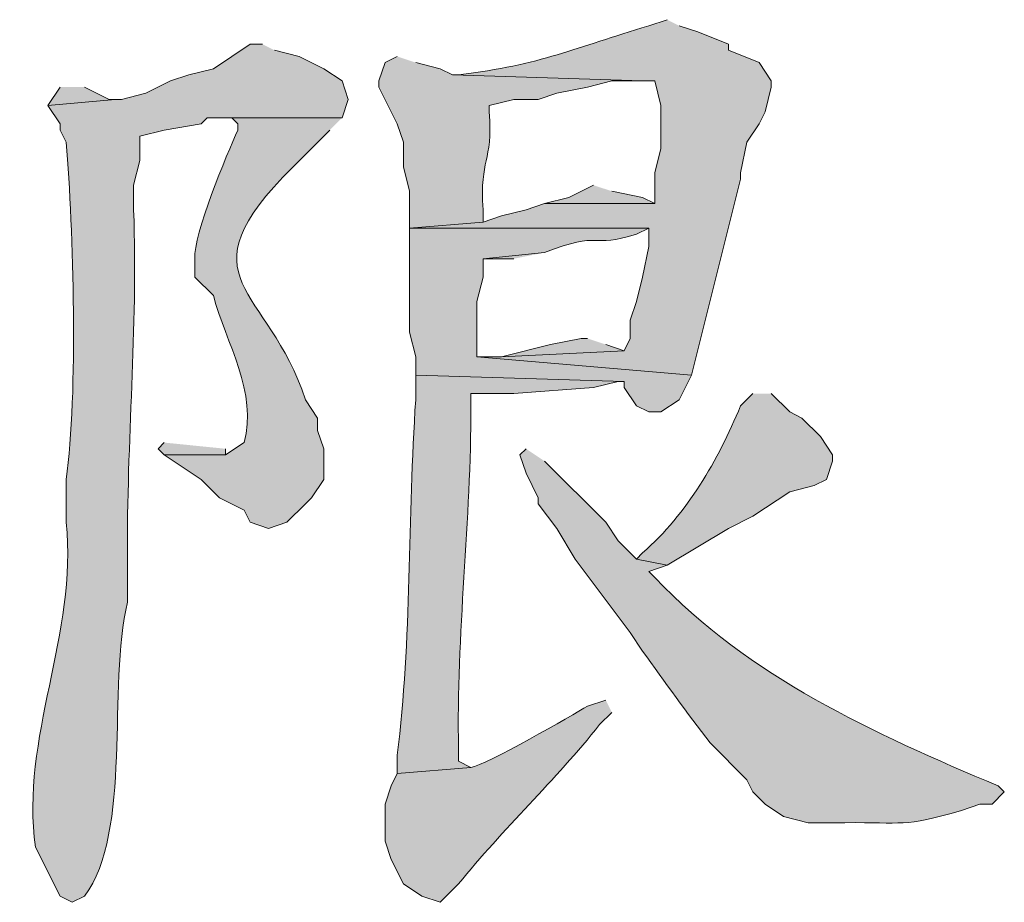
# Model space of a CAD drawing. Units: inches. Extents: x 5 to 205, y 3 to 294.
# Drawn here: x 58 to 62, y 13 to 16 of the extents above; entities that cross this region are included whole.
import ezdxf

# ---------------------------------------------------------------- set-up
doc = ezdxf.new("R2010")
doc.units = ezdxf.units.IN
doc.header["$MEASUREMENT"] = 0
doc.layers.add('圖層 1', color=7, linetype='Continuous')

msp = doc.modelspace()

# ---------------------------------------------------------------- hatches: boundary and pattern name
at = {"layer": '圖層 1'}
h = msp.add_hatch(color=7, dxfattribs=at)
edge = h.paths.add_edge_path()
edge.add_spline(control_points=[(60.6001, 15.7127), (60.6001, 15.7127), (60.5367, 15.6917), (60.5367, 15.6917), (60.2844, 15.6163), (60.1655, 15.5567), (59.8806, 15.5222), (59.8806, 15.5222), (59.8594, 15.5222), (59.8594, 15.5222), (59.8594, 15.5222), (60.5156, 15.5012), (60.5156, 15.5012), (60.5156, 15.5012), (60.5579, 15.5012), (60.5579, 15.5012), (60.5579, 15.5012), (60.5791, 15.4165), (60.5791, 15.4165), (60.5791, 15.4165), (60.5791, 15.2683), (60.5791, 15.2683), (60.5791, 15.2683), (60.5579, 15.1836), (60.5579, 15.1836), (60.5579, 15.1836), (60.5579, 15.0778), (60.5579, 15.0778), (60.5579, 15.0778), (60.1769, 15.0778), (60.1769, 15.0778), (60.1769, 15.0778), (60.1133, 15.0565), (60.1133, 15.0565), (60.1133, 15.0565), (60.0288, 15.0354), (60.0288, 15.0354), (60.0288, 15.0354), (59.9652, 15.0141), (59.9652, 15.0141), (59.9652, 15.0141), (59.7111, 14.9931), (59.7111, 14.9931), (59.7111, 14.9931), (60.5367, 14.9931), (60.5367, 14.9931), (60.5367, 14.9931), (60.5367, 14.9297), (60.5367, 14.9297), (60.5367, 14.9297), (60.5156, 14.8236), (60.5156, 14.8236), (60.5156, 14.8236), (60.4944, 14.7392), (60.4944, 14.7392), (60.4944, 14.7392), (60.4732, 14.6754), (60.4732, 14.6754), (60.4732, 14.6754), (60.4732, 14.612), (60.4732, 14.612), (60.4732, 14.612), (60.452, 14.5697), (60.452, 14.5697), (60.452, 14.5697), (60.0288, 14.5486), (60.0288, 14.5486), (60.0288, 14.5486), (59.944, 14.5486), (59.944, 14.5486), (59.944, 14.5486), (60.6849, 14.4849), (60.6849, 14.4849), (60.6849, 14.4849), (60.8542, 15.1626), (60.8542, 15.1626), (60.8542, 15.1626), (60.8542, 15.1836), (60.8542, 15.1836), (60.8542, 15.1836), (60.8754, 15.2893), (60.8754, 15.2893), (60.8754, 15.2893), (60.9178, 15.3527), (60.9178, 15.3527), (60.9178, 15.3527), (60.939, 15.3951), (60.939, 15.3951), (60.939, 15.3951), (60.96, 15.4799), (60.96, 15.4799), (60.96, 15.4799), (60.96, 15.5012), (60.96, 15.5012), (60.96, 15.5012), (60.9178, 15.5646), (60.9178, 15.5646), (60.9178, 15.5646), (60.8118, 15.607), (60.8118, 15.607), (60.8118, 15.607), (60.8118, 15.628), (60.8118, 15.628), (60.8118, 15.628), (60.7061, 15.6704), (60.7061, 15.6704), (60.7061, 15.6704), (60.6425, 15.6917), (60.6425, 15.6917)], knot_values=[0, 0, 0, 0, 0.352778, 0.352778, 0.352778, 0.705556, 0.705556, 0.705556, 1.058334, 1.058334, 1.058334, 1.411112, 1.411112, 1.411112, 1.76389, 1.76389, 1.76389, 2.116668, 2.116668, 2.116668, 2.469446, 2.469446, 2.469446, 2.822224, 2.822224, 2.822224, 3.175002, 3.175002, 3.175002, 3.52778, 3.52778, 3.52778, 3.880558, 3.880558, 3.880558, 4.233336, 4.233336, 4.233336, 4.586114, 4.586114, 4.586114, 4.938892, 4.938892, 4.938892, 5.29167, 5.29167, 5.29167, 5.644448, 5.644448, 5.644448, 5.997226, 5.997226, 5.997226, 6.350004, 6.350004, 6.350004, 6.702782, 6.702782, 6.702782, 7.05556, 7.05556, 7.05556, 7.408338, 7.408338, 7.408338, 7.761116, 7.761116, 7.761116, 8.113894, 8.113894, 8.113894, 8.466672, 8.466672, 8.466672, 8.81945, 8.81945, 8.81945, 9.172228, 9.172228, 9.172228, 9.525006, 9.525006, 9.525006, 9.877784, 9.877784, 9.877784, 10.230562, 10.230562, 10.230562, 10.58334, 10.58334, 10.58334, 10.936118, 10.936118, 10.936118, 11.288896, 11.288896, 11.288896, 11.641674, 11.641674, 11.641674, 11.994452, 11.994452, 11.994452, 12.34723, 12.34723, 12.34723, 12.700008, 12.700008, 12.700008, 12.700008], degree=3, periodic=0)
edge.add_line((60.6425, 15.6917), (60.6001, 15.7127))
h = msp.add_hatch(color=7, dxfattribs=at)
edge = h.paths.add_edge_path()
edge.add_spline(control_points=[(59.2031, 15.628), (59.2031, 15.628), (59.1609, 15.628), (59.1609, 15.628), (59.1609, 15.628), (59.0338, 15.5432), (59.0338, 15.5432), (59.0338, 15.5432), (58.9492, 15.5222), (58.9492, 15.5222), (58.9492, 15.5222), (58.8857, 15.5012), (58.8857, 15.5012), (58.8857, 15.5012), (58.8011, 15.4588), (58.8011, 15.4588), (58.8011, 15.4588), (58.7164, 15.4375), (58.7164, 15.4375), (58.7164, 15.4375), (58.6952, 15.4375), (58.6952, 15.4375), (58.6952, 15.4375), (58.4624, 15.4165), (58.4624, 15.4165), (58.4624, 15.4165), (58.5047, 15.3527), (58.5047, 15.3527), (58.5047, 15.3527), (58.5047, 15.3317), (58.5047, 15.3317), (58.5047, 15.3317), (58.5258, 15.2893), (58.5258, 15.2893), (58.5513, 14.9896), (58.5672, 14.4195), (58.5258, 14.1252), (58.5258, 14.1252), (58.5258, 13.9771), (58.5258, 13.9771), (58.5668, 13.5944), (58.3653, 13.2285), (58.4201, 12.8554), (58.4201, 12.8554), (58.5047, 12.6859), (58.5047, 12.6859), (58.5047, 12.6859), (58.547, 12.6649), (58.547, 12.6649), (58.547, 12.6649), (58.5894, 12.6859), (58.5894, 12.6859), (58.7548, 12.9088), (58.6673, 13.4083), (58.7375, 13.7018), (58.7375, 13.7018), (58.7375, 13.85), (58.7375, 13.85), (58.7341, 14.2617), (58.7735, 14.6344), (58.7587, 15.0565), (58.7587, 15.0565), (58.7587, 15.1412), (58.7587, 15.1412), (58.7587, 15.1412), (58.7799, 15.226), (58.7799, 15.226), (58.7799, 15.226), (58.7799, 15.3107), (58.7799, 15.3107), (58.7799, 15.3107), (58.8645, 15.3317), (58.8645, 15.3317), (58.8645, 15.3317), (58.9916, 15.3527), (58.9916, 15.3527), (58.9916, 15.3527), (59.0126, 15.3741), (59.0126, 15.3741), (59.0126, 15.3741), (59.4784, 15.3741), (59.4784, 15.3741), (59.4784, 15.3741), (59.4996, 15.4375), (59.4996, 15.4375), (59.4996, 15.4375), (59.4784, 15.5012), (59.4784, 15.5012), (59.4784, 15.5012), (59.4148, 15.5432), (59.4148, 15.5432), (59.4148, 15.5432), (59.3303, 15.5856), (59.3303, 15.5856), (59.3303, 15.5856), (59.2455, 15.607), (59.2455, 15.607)], knot_values=[0, 0, 0, 0, 0.352778, 0.352778, 0.352778, 0.705556, 0.705556, 0.705556, 1.058334, 1.058334, 1.058334, 1.411112, 1.411112, 1.411112, 1.76389, 1.76389, 1.76389, 2.116668, 2.116668, 2.116668, 2.469446, 2.469446, 2.469446, 2.822224, 2.822224, 2.822224, 3.175002, 3.175002, 3.175002, 3.52778, 3.52778, 3.52778, 3.880558, 3.880558, 3.880558, 4.233336, 4.233336, 4.233336, 4.586114, 4.586114, 4.586114, 4.938892, 4.938892, 4.938892, 5.29167, 5.29167, 5.29167, 5.644448, 5.644448, 5.644448, 5.997226, 5.997226, 5.997226, 6.350004, 6.350004, 6.350004, 6.702782, 6.702782, 6.702782, 7.05556, 7.05556, 7.05556, 7.408338, 7.408338, 7.408338, 7.761116, 7.761116, 7.761116, 8.113894, 8.113894, 8.113894, 8.466672, 8.466672, 8.466672, 8.81945, 8.81945, 8.81945, 9.172228, 9.172228, 9.172228, 9.525006, 9.525006, 9.525006, 9.877784, 9.877784, 9.877784, 10.230562, 10.230562, 10.230562, 10.58334, 10.58334, 10.58334, 10.936118, 10.936118, 10.936118, 11.288896, 11.288896, 11.288896, 11.288896], degree=3, periodic=0)
edge.add_line((59.2455, 15.607), (59.2031, 15.628))
h = msp.add_hatch(color=7, dxfattribs=at)
edge = h.paths.add_edge_path()
edge.add_spline(control_points=[(59.6689, 15.5856), (59.6689, 15.5856), (59.6265, 15.5646), (59.6265, 15.5646), (59.6265, 15.5646), (59.6054, 15.5012), (59.6054, 15.5012), (59.6054, 15.5012), (59.6054, 15.4799), (59.6054, 15.4799), (59.6054, 15.4799), (59.6477, 15.3951), (59.6477, 15.3951), (59.6477, 15.3951), (59.6689, 15.3527), (59.6689, 15.3527), (59.6689, 15.3527), (59.6901, 15.2893), (59.6901, 15.2893), (59.6901, 15.2893), (59.6901, 15.2046), (59.6901, 15.2046), (59.6901, 15.2046), (59.7111, 15.1202), (59.7111, 15.1202), (59.7111, 15.1202), (59.7111, 14.9931), (59.7111, 14.9931), (59.7111, 14.9931), (59.9652, 15.0141), (59.9652, 15.0141), (59.9652, 15.0141), (59.9652, 15.0565), (59.9652, 15.0565), (59.9525, 15.239), (59.9991, 15.2129), (59.9864, 15.3951), (59.9864, 15.3951), (59.9864, 15.4165), (59.9864, 15.4165), (59.9864, 15.4165), (60.071, 15.4375), (60.071, 15.4375), (60.071, 15.4375), (60.1557, 15.4375), (60.1557, 15.4375), (60.1557, 15.4375), (60.2193, 15.4588), (60.2193, 15.4588), (60.2193, 15.4588), (60.325, 15.4799), (60.325, 15.4799), (60.325, 15.4799), (60.4098, 15.5012), (60.4098, 15.5012), (60.4098, 15.5012), (60.5156, 15.5012), (60.5156, 15.5012), (60.5156, 15.5012), (59.8594, 15.5222), (59.8594, 15.5222), (59.8594, 15.5222), (59.8171, 15.5432), (59.8171, 15.5432), (59.8171, 15.5432), (59.7323, 15.5646), (59.7323, 15.5646)], knot_values=[0, 0, 0, 0, 0.352778, 0.352778, 0.352778, 0.705556, 0.705556, 0.705556, 1.058334, 1.058334, 1.058334, 1.411112, 1.411112, 1.411112, 1.76389, 1.76389, 1.76389, 2.116668, 2.116668, 2.116668, 2.469446, 2.469446, 2.469446, 2.822224, 2.822224, 2.822224, 3.175002, 3.175002, 3.175002, 3.52778, 3.52778, 3.52778, 3.880558, 3.880558, 3.880558, 4.233336, 4.233336, 4.233336, 4.586114, 4.586114, 4.586114, 4.938892, 4.938892, 4.938892, 5.29167, 5.29167, 5.29167, 5.644448, 5.644448, 5.644448, 5.997226, 5.997226, 5.997226, 6.350004, 6.350004, 6.350004, 6.702782, 6.702782, 6.702782, 7.05556, 7.05556, 7.05556, 7.408338, 7.408338, 7.408338, 7.761116, 7.761116, 7.761116, 7.761116], degree=3, periodic=0)
edge.add_line((59.7323, 15.5646), (59.6689, 15.5856))
for points in [[(58.5047, 15.4799), (58.4624, 15.4165), (58.6952, 15.4375), (58.674, 15.4375), (58.5894, 15.4799)], [(60.3462, 15.1412), (60.2615, 15.0988), (60.1769, 15.0778), (60.5579, 15.0778), (60.5156, 15.0988), (60.4098, 15.1202)], [(60.1769, 14.9083), (59.9652, 14.8873), (60.071, 14.8873)], [(60.325, 14.612), (60.3039, 14.612), (60.1981, 14.591), (60.0288, 14.5486), (60.452, 14.5697), (60.3886, 14.591)], [(58.8645, 14.2524), (58.8433, 14.231), (58.8645, 14.21), (59.0762, 14.21), (59.0762, 14.231)]]:
    msp.add_hatch(color=7, dxfattribs=at).paths.add_polyline_path(points)
h = msp.add_hatch(color=7, dxfattribs=at)
edge = h.paths.add_edge_path()
edge.add_spline(control_points=[(59.4784, 15.3741), (59.4784, 15.3741), (59.0974, 15.3741), (59.0974, 15.3741), (59.0974, 15.3741), (59.1186, 15.3527), (59.1186, 15.3527), (59.1186, 15.3527), (59.1186, 15.3317), (59.1186, 15.3317), (59.0808, 15.249), (58.9634, 14.9689), (58.9704, 14.8873), (58.9704, 14.8873), (58.9704, 14.8236), (58.9704, 14.8236), (58.9704, 14.8236), (59.0338, 14.7602), (59.0338, 14.7602), (59.0779, 14.5969), (59.1883, 14.4219), (59.1398, 14.2524), (59.1398, 14.2524), (59.0762, 14.21), (59.0762, 14.21), (59.0762, 14.21), (58.8645, 14.21), (58.8645, 14.21), (58.8645, 14.21), (58.9916, 14.1252), (58.9916, 14.1252), (58.9916, 14.1252), (59.055, 14.0619), (59.055, 14.0619), (59.055, 14.0619), (59.1398, 14.0195), (59.1398, 14.0195), (59.1398, 14.0195), (59.1609, 13.9771), (59.1609, 13.9771), (59.1609, 13.9771), (59.2243, 13.9557), (59.2243, 13.9557), (59.2243, 13.9557), (59.2879, 13.9771), (59.2879, 13.9771), (59.2879, 13.9771), (59.3515, 14.0405), (59.3515, 14.0405), (59.3515, 14.0405), (59.3725, 14.0619), (59.3725, 14.0619), (59.3725, 14.0619), (59.4148, 14.1252), (59.4148, 14.1252), (59.4148, 14.1252), (59.4148, 14.231), (59.4148, 14.231), (59.4148, 14.231), (59.3937, 14.2944), (59.3937, 14.2944), (59.3937, 14.2944), (59.3937, 14.3368), (59.3937, 14.3368), (59.3937, 14.3368), (59.3515, 14.4005), (59.3515, 14.4005), (59.2226, 14.7967), (58.9129, 14.8105), (59.3091, 15.2046), (59.3091, 15.2046), (59.436, 15.3317), (59.436, 15.3317)], knot_values=[0, 0, 0, 0, 0.352778, 0.352778, 0.352778, 0.705556, 0.705556, 0.705556, 1.058334, 1.058334, 1.058334, 1.411112, 1.411112, 1.411112, 1.76389, 1.76389, 1.76389, 2.116668, 2.116668, 2.116668, 2.469446, 2.469446, 2.469446, 2.822224, 2.822224, 2.822224, 3.175002, 3.175002, 3.175002, 3.52778, 3.52778, 3.52778, 3.880558, 3.880558, 3.880558, 4.233336, 4.233336, 4.233336, 4.586114, 4.586114, 4.586114, 4.938892, 4.938892, 4.938892, 5.29167, 5.29167, 5.29167, 5.644448, 5.644448, 5.644448, 5.997226, 5.997226, 5.997226, 6.350004, 6.350004, 6.350004, 6.702782, 6.702782, 6.702782, 7.05556, 7.05556, 7.05556, 7.408338, 7.408338, 7.408338, 7.761116, 7.761116, 7.761116, 8.113894, 8.113894, 8.113894, 8.466672, 8.466672, 8.466672, 8.466672], degree=3, periodic=0)
edge.add_line((59.436, 15.3317), (59.4784, 15.3741))
h = msp.add_hatch(color=7, dxfattribs=at)
edge = h.paths.add_edge_path()
edge.add_spline(control_points=[(59.7111, 14.9931), (59.7111, 14.9931), (59.7111, 14.6334), (59.7111, 14.6334), (59.7111, 14.6334), (59.7323, 14.5486), (59.7323, 14.5486), (59.7323, 14.5486), (59.7323, 14.4849), (59.7323, 14.4849), (59.7323, 14.4849), (60.452, 14.4639), (60.452, 14.4639), (60.452, 14.4639), (60.452, 14.4429), (60.452, 14.4429), (60.452, 14.4429), (60.4944, 14.3791), (60.4944, 14.3791), (60.4944, 14.3791), (60.5367, 14.3581), (60.5367, 14.3581), (60.5367, 14.3581), (60.5791, 14.3581), (60.5791, 14.3581), (60.5791, 14.3581), (60.6425, 14.4005), (60.6425, 14.4005), (60.6425, 14.4005), (60.6849, 14.4849), (60.6849, 14.4849), (60.6849, 14.4849), (59.944, 14.5486), (59.944, 14.5486), (59.944, 14.5486), (59.944, 14.7392), (59.944, 14.7392), (59.944, 14.7392), (59.9652, 14.8236), (59.9652, 14.8236), (59.9652, 14.8236), (59.9652, 14.8873), (59.9652, 14.8873), (59.9652, 14.8873), (60.1769, 14.9083), (60.1769, 14.9083), (60.3776, 14.9876), (60.3345, 14.9204), (60.4944, 14.9721), (60.4944, 14.9721), (60.5367, 14.9931), (60.5367, 14.9931)], knot_values=[0, 0, 0, 0, 0.352778, 0.352778, 0.352778, 0.705556, 0.705556, 0.705556, 1.058334, 1.058334, 1.058334, 1.411112, 1.411112, 1.411112, 1.76389, 1.76389, 1.76389, 2.116668, 2.116668, 2.116668, 2.469446, 2.469446, 2.469446, 2.822224, 2.822224, 2.822224, 3.175002, 3.175002, 3.175002, 3.52778, 3.52778, 3.52778, 3.880558, 3.880558, 3.880558, 4.233336, 4.233336, 4.233336, 4.586114, 4.586114, 4.586114, 4.938892, 4.938892, 4.938892, 5.29167, 5.29167, 5.29167, 5.644448, 5.644448, 5.644448, 5.997226, 5.997226, 5.997226, 5.997226], degree=3, periodic=0)
edge.add_line((60.5367, 14.9931), (59.7111, 14.9931))
h = msp.add_hatch(color=7, dxfattribs=at)
edge = h.paths.add_edge_path()
edge.add_spline(control_points=[(59.7323, 14.4849), (59.7323, 14.4849), (59.7323, 14.4005), (59.7323, 14.4005), (59.7056, 13.9974), (59.7182, 13.5654), (59.6689, 13.1727), (59.6689, 13.1727), (59.6689, 13.1093), (59.6689, 13.1093), (59.6689, 13.1093), (59.9228, 13.1303), (59.9228, 13.1303), (59.9228, 13.1303), (59.8806, 13.1517), (59.8806, 13.1517), (59.8806, 13.1517), (59.8806, 13.194), (59.8806, 13.194), (59.871, 13.584), (59.9251, 13.9909), (59.9228, 14.3791), (59.9228, 14.3791), (59.9228, 14.4215), (59.9228, 14.4215), (59.9228, 14.4215), (60.071, 14.4215), (60.071, 14.4215), (60.071, 14.4215), (60.3462, 14.4429), (60.3462, 14.4429), (60.3462, 14.4429), (60.4308, 14.4639), (60.4308, 14.4639), (60.4308, 14.4639), (60.452, 14.4639), (60.452, 14.4639)], knot_values=[0, 0, 0, 0, 0.352778, 0.352778, 0.352778, 0.705556, 0.705556, 0.705556, 1.058334, 1.058334, 1.058334, 1.411112, 1.411112, 1.411112, 1.76389, 1.76389, 1.76389, 2.116668, 2.116668, 2.116668, 2.469446, 2.469446, 2.469446, 2.822224, 2.822224, 2.822224, 3.175002, 3.175002, 3.175002, 3.52778, 3.52778, 3.52778, 3.880558, 3.880558, 3.880558, 4.233336, 4.233336, 4.233336, 4.233336], degree=3, periodic=0)
edge.add_line((60.452, 14.4639), (59.7323, 14.4849))
h = msp.add_hatch(color=7, dxfattribs=at)
edge = h.paths.add_edge_path()
edge.add_spline(control_points=[(60.8966, 14.4215), (60.8966, 14.4215), (60.8542, 14.3791), (60.8542, 14.3791), (60.7741, 14.1893), (60.6718, 14.0095), (60.5156, 13.8713), (60.5156, 13.8713), (60.4944, 13.85), (60.4944, 13.85), (60.4944, 13.85), (60.6001, 13.829), (60.6001, 13.829), (60.6001, 13.829), (60.8118, 13.9557), (60.8118, 13.9557), (60.8118, 13.9557), (60.8966, 13.9981), (60.8966, 13.9981), (60.8966, 13.9981), (61.0235, 14.0829), (61.0235, 14.0829), (61.0235, 14.0829), (61.1083, 14.1042), (61.1083, 14.1042), (61.1083, 14.1042), (61.1505, 14.1252), (61.1505, 14.1252), (61.1505, 14.1252), (61.1717, 14.1886), (61.1717, 14.1886), (61.1717, 14.1886), (61.1717, 14.21), (61.1717, 14.21), (61.1717, 14.21), (61.1293, 14.2734), (61.1293, 14.2734), (61.1293, 14.2734), (61.0659, 14.3368), (61.0659, 14.3368), (61.0659, 14.3368), (61.0235, 14.3581), (61.0235, 14.3581), (61.0235, 14.3581), (60.96, 14.4215), (60.96, 14.4215)], knot_values=[0, 0, 0, 0, 0.352778, 0.352778, 0.352778, 0.705556, 0.705556, 0.705556, 1.058334, 1.058334, 1.058334, 1.411112, 1.411112, 1.411112, 1.76389, 1.76389, 1.76389, 2.116668, 2.116668, 2.116668, 2.469446, 2.469446, 2.469446, 2.822224, 2.822224, 2.822224, 3.175002, 3.175002, 3.175002, 3.52778, 3.52778, 3.52778, 3.880558, 3.880558, 3.880558, 4.233336, 4.233336, 4.233336, 4.586114, 4.586114, 4.586114, 4.938892, 4.938892, 4.938892, 5.29167, 5.29167, 5.29167, 5.29167], degree=3, periodic=0)
edge.add_line((60.96, 14.4215), (60.8966, 14.4215))
h = msp.add_hatch(color=7, dxfattribs=at)
edge = h.paths.add_edge_path()
edge.add_spline(control_points=[(60.1133, 14.231), (60.1133, 14.231), (60.0922, 14.21), (60.0922, 14.21), (60.0922, 14.21), (60.1133, 14.1463), (60.1133, 14.1463), (60.1133, 14.1463), (60.1557, 14.0619), (60.1557, 14.0619), (60.1557, 14.0619), (60.1557, 14.0405), (60.1557, 14.0405), (60.1557, 14.0405), (60.2193, 13.9557), (60.2193, 13.9557), (60.2193, 13.9557), (60.2827, 13.85), (60.2827, 13.85), (60.2827, 13.85), (60.4732, 13.5961), (60.4732, 13.5961), (60.4732, 13.5961), (60.5156, 13.5327), (60.5156, 13.5327), (60.5931, 13.4255), (60.6683, 13.3191), (60.7484, 13.2151), (60.7484, 13.2151), (60.8754, 13.0879), (60.8754, 13.0879), (60.8754, 13.0879), (60.8966, 13.0459), (60.8966, 13.0459), (60.8966, 13.0459), (60.9178, 13.0245), (60.9178, 13.0245), (60.9178, 13.0245), (60.939, 13.0035), (60.939, 13.0035), (60.939, 13.0035), (61.0023, 12.9611), (61.0023, 12.9611), (61.0023, 12.9611), (61.0871, 12.9398), (61.0871, 12.9398), (61.0871, 12.9398), (61.214, 12.9398), (61.214, 12.9398), (61.417, 12.9422), (61.414, 12.9226), (61.6163, 12.9822), (61.6163, 12.9822), (61.6797, 13.0035), (61.6797, 13.0035), (61.6797, 13.0035), (61.722, 13.0035), (61.722, 13.0035), (61.722, 13.0035), (61.7644, 13.0459), (61.7644, 13.0459), (61.7644, 13.0459), (61.7432, 13.0669), (61.7432, 13.0669), (61.3146, 13.2467), (60.8831, 13.4428), (60.5579, 13.7866), (60.5579, 13.7866), (60.5367, 13.8076), (60.5367, 13.8076), (60.5367, 13.8076), (60.6001, 13.829), (60.6001, 13.829), (60.6001, 13.829), (60.4944, 13.85), (60.4944, 13.85), (60.4944, 13.85), (60.4308, 13.9137), (60.4308, 13.9137), (60.4308, 13.9137), (60.3886, 13.9771), (60.3886, 13.9771), (60.3886, 13.9771), (60.1769, 14.1886), (60.1769, 14.1886)], knot_values=[0, 0, 0, 0, 0.352778, 0.352778, 0.352778, 0.705556, 0.705556, 0.705556, 1.058334, 1.058334, 1.058334, 1.411112, 1.411112, 1.411112, 1.76389, 1.76389, 1.76389, 2.116668, 2.116668, 2.116668, 2.469446, 2.469446, 2.469446, 2.822224, 2.822224, 2.822224, 3.175002, 3.175002, 3.175002, 3.52778, 3.52778, 3.52778, 3.880558, 3.880558, 3.880558, 4.233336, 4.233336, 4.233336, 4.586114, 4.586114, 4.586114, 4.938892, 4.938892, 4.938892, 5.29167, 5.29167, 5.29167, 5.644448, 5.644448, 5.644448, 5.997226, 5.997226, 5.997226, 6.350004, 6.350004, 6.350004, 6.702782, 6.702782, 6.702782, 7.05556, 7.05556, 7.05556, 7.408338, 7.408338, 7.408338, 7.761116, 7.761116, 7.761116, 8.113894, 8.113894, 8.113894, 8.466672, 8.466672, 8.466672, 8.81945, 8.81945, 8.81945, 9.172228, 9.172228, 9.172228, 9.525006, 9.525006, 9.525006, 9.877784, 9.877784, 9.877784, 9.877784], degree=3, periodic=0)
edge.add_line((60.1769, 14.1886), (60.1133, 14.231))
h = msp.add_hatch(color=7, dxfattribs=at)
edge = h.paths.add_edge_path()
edge.add_spline(control_points=[(60.3886, 13.3632), (60.3886, 13.3632), (60.325, 13.3422), (60.325, 13.3422), (60.2766, 13.3129), (59.974, 13.1379), (59.9228, 13.1303), (59.9228, 13.1303), (59.6689, 13.1093), (59.6689, 13.1093), (59.6689, 13.1093), (59.6477, 13.0669), (59.6477, 13.0669), (59.6477, 13.0669), (59.6265, 13.0035), (59.6265, 13.0035), (59.6265, 13.0035), (59.6265, 12.8764), (59.6265, 12.8764), (59.6265, 12.8764), (59.6477, 12.813), (59.6477, 12.813), (59.6477, 12.813), (59.6901, 12.7283), (59.6901, 12.7283), (59.6901, 12.7283), (59.7535, 12.6859), (59.7535, 12.6859), (59.7535, 12.6859), (59.8171, 12.6649), (59.8171, 12.6649), (59.8171, 12.6649), (59.8806, 12.7283), (59.8806, 12.7283), (60.0326, 12.9174), (60.215, 13.0869), (60.3674, 13.2784), (60.3674, 13.2784), (60.4098, 13.3208), (60.4098, 13.3208)], knot_values=[0, 0, 0, 0, 0.352778, 0.352778, 0.352778, 0.705556, 0.705556, 0.705556, 1.058334, 1.058334, 1.058334, 1.411112, 1.411112, 1.411112, 1.76389, 1.76389, 1.76389, 2.116668, 2.116668, 2.116668, 2.469446, 2.469446, 2.469446, 2.822224, 2.822224, 2.822224, 3.175002, 3.175002, 3.175002, 3.52778, 3.52778, 3.52778, 3.880558, 3.880558, 3.880558, 4.233336, 4.233336, 4.233336, 4.586114, 4.586114, 4.586114, 4.586114], degree=3, periodic=0)
edge.add_line((60.4098, 13.3208), (60.3886, 13.3632))

# ---------------------------------------------------------------- linework, layer by layer
at = {"layer": '圖層 1', "lineweight": 0}
for points in [[(58.5047, 15.4799), (58.4624, 15.4165), (58.6952, 15.4375), (58.674, 15.4375), (58.5894, 15.4799)], [(60.3462, 15.1412), (60.2615, 15.0988), (60.1769, 15.0778), (60.5579, 15.0778), (60.5156, 15.0988), (60.4098, 15.1202)], [(60.1769, 14.9083), (59.9652, 14.8873), (60.071, 14.8873)], [(60.325, 14.612), (60.3039, 14.612), (60.1981, 14.591), (60.0288, 14.5486), (60.452, 14.5697), (60.3886, 14.591)], [(60.071, 14.4215), (59.9228, 14.4215), (59.9864, 14.4215)], [(58.8645, 14.2524), (58.8433, 14.231), (58.8645, 14.21), (59.0762, 14.21), (59.0762, 14.231)], [(59.2243, 13.9557), (59.2243, 13.9557)]]:
    msp.add_lwpolyline(points, dxfattribs=at)
for points, knots in [([(60.6001, 15.7127), (60.6001, 15.7127), (60.5367, 15.6917), (60.5367, 15.6917), (60.2844, 15.6163), (60.1655, 15.5567), (59.8806, 15.5222), (59.8806, 15.5222), (59.8594, 15.5222), (59.8594, 15.5222), (59.8594, 15.5222), (60.5156, 15.5012), (60.5156, 15.5012), (60.5156, 15.5012), (60.5579, 15.5012), (60.5579, 15.5012), (60.5579, 15.5012), (60.5791, 15.4165), (60.5791, 15.4165), (60.5791, 15.4165), (60.5791, 15.2683), (60.5791, 15.2683), (60.5791, 15.2683), (60.5579, 15.1836), (60.5579, 15.1836), (60.5579, 15.1836), (60.5579, 15.0778), (60.5579, 15.0778), (60.5579, 15.0778), (60.1769, 15.0778), (60.1769, 15.0778), (60.1769, 15.0778), (60.1133, 15.0565), (60.1133, 15.0565), (60.1133, 15.0565), (60.0288, 15.0354), (60.0288, 15.0354), (60.0288, 15.0354), (59.9652, 15.0141), (59.9652, 15.0141), (59.9652, 15.0141), (59.7111, 14.9931), (59.7111, 14.9931), (59.7111, 14.9931), (60.5367, 14.9931), (60.5367, 14.9931), (60.5367, 14.9931), (60.5367, 14.9297), (60.5367, 14.9297), (60.5367, 14.9297), (60.5156, 14.8236), (60.5156, 14.8236), (60.5156, 14.8236), (60.4944, 14.7392), (60.4944, 14.7392), (60.4944, 14.7392), (60.4732, 14.6754), (60.4732, 14.6754), (60.4732, 14.6754), (60.4732, 14.612), (60.4732, 14.612), (60.4732, 14.612), (60.452, 14.5697), (60.452, 14.5697), (60.452, 14.5697), (60.0288, 14.5486), (60.0288, 14.5486), (60.0288, 14.5486), (59.944, 14.5486), (59.944, 14.5486), (59.944, 14.5486), (60.6849, 14.4849), (60.6849, 14.4849), (60.6849, 14.4849), (60.8542, 15.1626), (60.8542, 15.1626), (60.8542, 15.1626), (60.8542, 15.1836), (60.8542, 15.1836), (60.8542, 15.1836), (60.8754, 15.2893), (60.8754, 15.2893), (60.8754, 15.2893), (60.9178, 15.3527), (60.9178, 15.3527), (60.9178, 15.3527), (60.939, 15.3951), (60.939, 15.3951), (60.939, 15.3951), (60.96, 15.4799), (60.96, 15.4799), (60.96, 15.4799), (60.96, 15.5012), (60.96, 15.5012), (60.96, 15.5012), (60.9178, 15.5646), (60.9178, 15.5646), (60.9178, 15.5646), (60.8118, 15.607), (60.8118, 15.607), (60.8118, 15.607), (60.8118, 15.628), (60.8118, 15.628), (60.8118, 15.628), (60.7061, 15.6704), (60.7061, 15.6704), (60.7061, 15.6704), (60.6425, 15.6917), (60.6425, 15.6917)], [0, 0, 0, 0, 1, 1, 1, 2, 2, 2, 3, 3, 3, 4, 4, 4, 5, 5, 5, 6, 6, 6, 7, 7, 7, 8, 8, 8, 9, 9, 9, 10, 10, 10, 11, 11, 11, 12, 12, 12, 13, 13, 13, 14, 14, 14, 15, 15, 15, 16, 16, 16, 17, 17, 17, 18, 18, 18, 19, 19, 19, 20, 20, 20, 21, 21, 21, 22, 22, 22, 23, 23, 23, 24, 24, 24, 25, 25, 25, 26, 26, 26, 27, 27, 27, 28, 28, 28, 29, 29, 29, 30, 30, 30, 31, 31, 31, 32, 32, 32, 33, 33, 33, 34, 34, 34, 35, 35, 35, 36, 36, 36, 36]), ([(59.2031, 15.628), (59.2031, 15.628), (59.1609, 15.628), (59.1609, 15.628), (59.1609, 15.628), (59.0338, 15.5432), (59.0338, 15.5432), (59.0338, 15.5432), (58.9492, 15.5222), (58.9492, 15.5222), (58.9492, 15.5222), (58.8857, 15.5012), (58.8857, 15.5012), (58.8857, 15.5012), (58.8011, 15.4588), (58.8011, 15.4588), (58.8011, 15.4588), (58.7164, 15.4375), (58.7164, 15.4375), (58.7164, 15.4375), (58.6952, 15.4375), (58.6952, 15.4375), (58.6952, 15.4375), (58.4624, 15.4165), (58.4624, 15.4165), (58.4624, 15.4165), (58.5047, 15.3527), (58.5047, 15.3527), (58.5047, 15.3527), (58.5047, 15.3317), (58.5047, 15.3317), (58.5047, 15.3317), (58.5258, 15.2893), (58.5258, 15.2893), (58.5513, 14.9896), (58.5672, 14.4195), (58.5258, 14.1252), (58.5258, 14.1252), (58.5258, 13.9771), (58.5258, 13.9771), (58.5668, 13.5944), (58.3653, 13.2285), (58.4201, 12.8554), (58.4201, 12.8554), (58.5047, 12.6859), (58.5047, 12.6859), (58.5047, 12.6859), (58.547, 12.6649), (58.547, 12.6649), (58.547, 12.6649), (58.5894, 12.6859), (58.5894, 12.6859), (58.7548, 12.9088), (58.6673, 13.4083), (58.7375, 13.7018), (58.7375, 13.7018), (58.7375, 13.85), (58.7375, 13.85), (58.7341, 14.2617), (58.7735, 14.6344), (58.7587, 15.0565), (58.7587, 15.0565), (58.7587, 15.1412), (58.7587, 15.1412), (58.7587, 15.1412), (58.7799, 15.226), (58.7799, 15.226), (58.7799, 15.226), (58.7799, 15.3107), (58.7799, 15.3107), (58.7799, 15.3107), (58.8645, 15.3317), (58.8645, 15.3317), (58.8645, 15.3317), (58.9916, 15.3527), (58.9916, 15.3527), (58.9916, 15.3527), (59.0126, 15.3741), (59.0126, 15.3741), (59.0126, 15.3741), (59.4784, 15.3741), (59.4784, 15.3741), (59.4784, 15.3741), (59.4996, 15.4375), (59.4996, 15.4375), (59.4996, 15.4375), (59.4784, 15.5012), (59.4784, 15.5012), (59.4784, 15.5012), (59.4148, 15.5432), (59.4148, 15.5432), (59.4148, 15.5432), (59.3303, 15.5856), (59.3303, 15.5856), (59.3303, 15.5856), (59.2455, 15.607), (59.2455, 15.607)], [0, 0, 0, 0, 1, 1, 1, 2, 2, 2, 3, 3, 3, 4, 4, 4, 5, 5, 5, 6, 6, 6, 7, 7, 7, 8, 8, 8, 9, 9, 9, 10, 10, 10, 11, 11, 11, 12, 12, 12, 13, 13, 13, 14, 14, 14, 15, 15, 15, 16, 16, 16, 17, 17, 17, 18, 18, 18, 19, 19, 19, 20, 20, 20, 21, 21, 21, 22, 22, 22, 23, 23, 23, 24, 24, 24, 25, 25, 25, 26, 26, 26, 27, 27, 27, 28, 28, 28, 29, 29, 29, 30, 30, 30, 31, 31, 31, 32, 32, 32, 32]), ([(59.6689, 15.5856), (59.6689, 15.5856), (59.6265, 15.5646), (59.6265, 15.5646), (59.6265, 15.5646), (59.6054, 15.5012), (59.6054, 15.5012), (59.6054, 15.5012), (59.6054, 15.4799), (59.6054, 15.4799), (59.6054, 15.4799), (59.6477, 15.3951), (59.6477, 15.3951), (59.6477, 15.3951), (59.6689, 15.3527), (59.6689, 15.3527), (59.6689, 15.3527), (59.6901, 15.2893), (59.6901, 15.2893), (59.6901, 15.2893), (59.6901, 15.2046), (59.6901, 15.2046), (59.6901, 15.2046), (59.7111, 15.1202), (59.7111, 15.1202), (59.7111, 15.1202), (59.7111, 14.9931), (59.7111, 14.9931), (59.7111, 14.9931), (59.9652, 15.0141), (59.9652, 15.0141), (59.9652, 15.0141), (59.9652, 15.0565), (59.9652, 15.0565), (59.9525, 15.239), (59.9991, 15.2129), (59.9864, 15.3951), (59.9864, 15.3951), (59.9864, 15.4165), (59.9864, 15.4165), (59.9864, 15.4165), (60.071, 15.4375), (60.071, 15.4375), (60.071, 15.4375), (60.1557, 15.4375), (60.1557, 15.4375), (60.1557, 15.4375), (60.2193, 15.4588), (60.2193, 15.4588), (60.2193, 15.4588), (60.325, 15.4799), (60.325, 15.4799), (60.325, 15.4799), (60.4098, 15.5012), (60.4098, 15.5012), (60.4098, 15.5012), (60.5156, 15.5012), (60.5156, 15.5012), (60.5156, 15.5012), (59.8594, 15.5222), (59.8594, 15.5222), (59.8594, 15.5222), (59.8171, 15.5432), (59.8171, 15.5432), (59.8171, 15.5432), (59.7323, 15.5646), (59.7323, 15.5646)], [0, 0, 0, 0, 1, 1, 1, 2, 2, 2, 3, 3, 3, 4, 4, 4, 5, 5, 5, 6, 6, 6, 7, 7, 7, 8, 8, 8, 9, 9, 9, 10, 10, 10, 11, 11, 11, 12, 12, 12, 13, 13, 13, 14, 14, 14, 15, 15, 15, 16, 16, 16, 17, 17, 17, 18, 18, 18, 19, 19, 19, 20, 20, 20, 21, 21, 21, 22, 22, 22, 22]), ([(59.4784, 15.3741), (59.4784, 15.3741), (59.0974, 15.3741), (59.0974, 15.3741), (59.0974, 15.3741), (59.1186, 15.3527), (59.1186, 15.3527), (59.1186, 15.3527), (59.1186, 15.3317), (59.1186, 15.3317), (59.0808, 15.249), (58.9634, 14.9689), (58.9704, 14.8873), (58.9704, 14.8873), (58.9704, 14.8236), (58.9704, 14.8236), (58.9704, 14.8236), (59.0338, 14.7602), (59.0338, 14.7602), (59.0779, 14.5969), (59.1883, 14.4219), (59.1398, 14.2524), (59.1398, 14.2524), (59.0762, 14.21), (59.0762, 14.21), (59.0762, 14.21), (58.8645, 14.21), (58.8645, 14.21), (58.8645, 14.21), (58.9916, 14.1252), (58.9916, 14.1252), (58.9916, 14.1252), (59.055, 14.0619), (59.055, 14.0619), (59.055, 14.0619), (59.1398, 14.0195), (59.1398, 14.0195), (59.1398, 14.0195), (59.1609, 13.9771), (59.1609, 13.9771), (59.1609, 13.9771), (59.2243, 13.9557), (59.2243, 13.9557), (59.2243, 13.9557), (59.2879, 13.9771), (59.2879, 13.9771), (59.2879, 13.9771), (59.3515, 14.0405), (59.3515, 14.0405), (59.3515, 14.0405), (59.3725, 14.0619), (59.3725, 14.0619), (59.3725, 14.0619), (59.4148, 14.1252), (59.4148, 14.1252), (59.4148, 14.1252), (59.4148, 14.231), (59.4148, 14.231), (59.4148, 14.231), (59.3937, 14.2944), (59.3937, 14.2944), (59.3937, 14.2944), (59.3937, 14.3368), (59.3937, 14.3368), (59.3937, 14.3368), (59.3515, 14.4005), (59.3515, 14.4005), (59.2226, 14.7967), (58.9129, 14.8105), (59.3091, 15.2046), (59.3091, 15.2046), (59.436, 15.3317), (59.436, 15.3317)], [0, 0, 0, 0, 1, 1, 1, 2, 2, 2, 3, 3, 3, 4, 4, 4, 5, 5, 5, 6, 6, 6, 7, 7, 7, 8, 8, 8, 9, 9, 9, 10, 10, 10, 11, 11, 11, 12, 12, 12, 13, 13, 13, 14, 14, 14, 15, 15, 15, 16, 16, 16, 17, 17, 17, 18, 18, 18, 19, 19, 19, 20, 20, 20, 21, 21, 21, 22, 22, 22, 23, 23, 23, 24, 24, 24, 24]), ([(59.7111, 14.9931), (59.7111, 14.9931), (59.7111, 14.6334), (59.7111, 14.6334), (59.7111, 14.6334), (59.7323, 14.5486), (59.7323, 14.5486), (59.7323, 14.5486), (59.7323, 14.4849), (59.7323, 14.4849), (59.7323, 14.4849), (60.452, 14.4639), (60.452, 14.4639), (60.452, 14.4639), (60.452, 14.4429), (60.452, 14.4429), (60.452, 14.4429), (60.4944, 14.3791), (60.4944, 14.3791), (60.4944, 14.3791), (60.5367, 14.3581), (60.5367, 14.3581), (60.5367, 14.3581), (60.5791, 14.3581), (60.5791, 14.3581), (60.5791, 14.3581), (60.6425, 14.4005), (60.6425, 14.4005), (60.6425, 14.4005), (60.6849, 14.4849), (60.6849, 14.4849), (60.6849, 14.4849), (59.944, 14.5486), (59.944, 14.5486), (59.944, 14.5486), (59.944, 14.7392), (59.944, 14.7392), (59.944, 14.7392), (59.9652, 14.8236), (59.9652, 14.8236), (59.9652, 14.8236), (59.9652, 14.8873), (59.9652, 14.8873), (59.9652, 14.8873), (60.1769, 14.9083), (60.1769, 14.9083), (60.3776, 14.9876), (60.3345, 14.9204), (60.4944, 14.9721), (60.4944, 14.9721), (60.5367, 14.9931), (60.5367, 14.9931)], [0, 0, 0, 0, 1, 1, 1, 2, 2, 2, 3, 3, 3, 4, 4, 4, 5, 5, 5, 6, 6, 6, 7, 7, 7, 8, 8, 8, 9, 9, 9, 10, 10, 10, 11, 11, 11, 12, 12, 12, 13, 13, 13, 14, 14, 14, 15, 15, 15, 16, 16, 16, 17, 17, 17, 17]), ([(59.7323, 14.4849), (59.7323, 14.4849), (59.7323, 14.4005), (59.7323, 14.4005), (59.7056, 13.9974), (59.7182, 13.5654), (59.6689, 13.1727), (59.6689, 13.1727), (59.6689, 13.1093), (59.6689, 13.1093), (59.6689, 13.1093), (59.9228, 13.1303), (59.9228, 13.1303), (59.9228, 13.1303), (59.8806, 13.1517), (59.8806, 13.1517), (59.8806, 13.1517), (59.8806, 13.194), (59.8806, 13.194), (59.871, 13.584), (59.9251, 13.9909), (59.9228, 14.3791), (59.9228, 14.3791), (59.9228, 14.4215), (59.9228, 14.4215), (59.9228, 14.4215), (60.071, 14.4215), (60.071, 14.4215), (60.071, 14.4215), (60.3462, 14.4429), (60.3462, 14.4429), (60.3462, 14.4429), (60.4308, 14.4639), (60.4308, 14.4639), (60.4308, 14.4639), (60.452, 14.4639), (60.452, 14.4639)], [0, 0, 0, 0, 1, 1, 1, 2, 2, 2, 3, 3, 3, 4, 4, 4, 5, 5, 5, 6, 6, 6, 7, 7, 7, 8, 8, 8, 9, 9, 9, 10, 10, 10, 11, 11, 11, 12, 12, 12, 12]), ([(60.8966, 14.4215), (60.8966, 14.4215), (60.8542, 14.3791), (60.8542, 14.3791), (60.7741, 14.1893), (60.6718, 14.0095), (60.5156, 13.8713), (60.5156, 13.8713), (60.4944, 13.85), (60.4944, 13.85), (60.4944, 13.85), (60.6001, 13.829), (60.6001, 13.829), (60.6001, 13.829), (60.8118, 13.9557), (60.8118, 13.9557), (60.8118, 13.9557), (60.8966, 13.9981), (60.8966, 13.9981), (60.8966, 13.9981), (61.0235, 14.0829), (61.0235, 14.0829), (61.0235, 14.0829), (61.1083, 14.1042), (61.1083, 14.1042), (61.1083, 14.1042), (61.1505, 14.1252), (61.1505, 14.1252), (61.1505, 14.1252), (61.1717, 14.1886), (61.1717, 14.1886), (61.1717, 14.1886), (61.1717, 14.21), (61.1717, 14.21), (61.1717, 14.21), (61.1293, 14.2734), (61.1293, 14.2734), (61.1293, 14.2734), (61.0659, 14.3368), (61.0659, 14.3368), (61.0659, 14.3368), (61.0235, 14.3581), (61.0235, 14.3581), (61.0235, 14.3581), (60.96, 14.4215), (60.96, 14.4215)], [0, 0, 0, 0, 1, 1, 1, 2, 2, 2, 3, 3, 3, 4, 4, 4, 5, 5, 5, 6, 6, 6, 7, 7, 7, 8, 8, 8, 9, 9, 9, 10, 10, 10, 11, 11, 11, 12, 12, 12, 13, 13, 13, 14, 14, 14, 15, 15, 15, 15]), ([(60.1133, 14.231), (60.1133, 14.231), (60.0922, 14.21), (60.0922, 14.21), (60.0922, 14.21), (60.1133, 14.1463), (60.1133, 14.1463), (60.1133, 14.1463), (60.1557, 14.0619), (60.1557, 14.0619), (60.1557, 14.0619), (60.1557, 14.0405), (60.1557, 14.0405), (60.1557, 14.0405), (60.2193, 13.9557), (60.2193, 13.9557), (60.2193, 13.9557), (60.2827, 13.85), (60.2827, 13.85), (60.2827, 13.85), (60.4732, 13.5961), (60.4732, 13.5961), (60.4732, 13.5961), (60.5156, 13.5327), (60.5156, 13.5327), (60.5931, 13.4255), (60.6683, 13.3191), (60.7484, 13.2151), (60.7484, 13.2151), (60.8754, 13.0879), (60.8754, 13.0879), (60.8754, 13.0879), (60.8966, 13.0459), (60.8966, 13.0459), (60.8966, 13.0459), (60.9178, 13.0245), (60.9178, 13.0245), (60.9178, 13.0245), (60.939, 13.0035), (60.939, 13.0035), (60.939, 13.0035), (61.0023, 12.9611), (61.0023, 12.9611), (61.0023, 12.9611), (61.0871, 12.9398), (61.0871, 12.9398), (61.0871, 12.9398), (61.214, 12.9398), (61.214, 12.9398), (61.417, 12.9422), (61.414, 12.9226), (61.6163, 12.9822), (61.6163, 12.9822), (61.6797, 13.0035), (61.6797, 13.0035), (61.6797, 13.0035), (61.722, 13.0035), (61.722, 13.0035), (61.722, 13.0035), (61.7644, 13.0459), (61.7644, 13.0459), (61.7644, 13.0459), (61.7432, 13.0669), (61.7432, 13.0669), (61.3146, 13.2467), (60.8831, 13.4428), (60.5579, 13.7866), (60.5579, 13.7866), (60.5367, 13.8076), (60.5367, 13.8076), (60.5367, 13.8076), (60.6001, 13.829), (60.6001, 13.829), (60.6001, 13.829), (60.4944, 13.85), (60.4944, 13.85), (60.4944, 13.85), (60.4308, 13.9137), (60.4308, 13.9137), (60.4308, 13.9137), (60.3886, 13.9771), (60.3886, 13.9771), (60.3886, 13.9771), (60.1769, 14.1886), (60.1769, 14.1886)], [0, 0, 0, 0, 1, 1, 1, 2, 2, 2, 3, 3, 3, 4, 4, 4, 5, 5, 5, 6, 6, 6, 7, 7, 7, 8, 8, 8, 9, 9, 9, 10, 10, 10, 11, 11, 11, 12, 12, 12, 13, 13, 13, 14, 14, 14, 15, 15, 15, 16, 16, 16, 17, 17, 17, 18, 18, 18, 19, 19, 19, 20, 20, 20, 21, 21, 21, 22, 22, 22, 23, 23, 23, 24, 24, 24, 25, 25, 25, 26, 26, 26, 27, 27, 27, 28, 28, 28, 28]), ([(60.3886, 13.3632), (60.3886, 13.3632), (60.325, 13.3422), (60.325, 13.3422), (60.2766, 13.3129), (59.974, 13.1379), (59.9228, 13.1303), (59.9228, 13.1303), (59.6689, 13.1093), (59.6689, 13.1093), (59.6689, 13.1093), (59.6477, 13.0669), (59.6477, 13.0669), (59.6477, 13.0669), (59.6265, 13.0035), (59.6265, 13.0035), (59.6265, 13.0035), (59.6265, 12.8764), (59.6265, 12.8764), (59.6265, 12.8764), (59.6477, 12.813), (59.6477, 12.813), (59.6477, 12.813), (59.6901, 12.7283), (59.6901, 12.7283), (59.6901, 12.7283), (59.7535, 12.6859), (59.7535, 12.6859), (59.7535, 12.6859), (59.8171, 12.6649), (59.8171, 12.6649), (59.8171, 12.6649), (59.8806, 12.7283), (59.8806, 12.7283), (60.0326, 12.9174), (60.215, 13.0869), (60.3674, 13.2784), (60.3674, 13.2784), (60.4098, 13.3208), (60.4098, 13.3208)], [0, 0, 0, 0, 1, 1, 1, 2, 2, 2, 3, 3, 3, 4, 4, 4, 5, 5, 5, 6, 6, 6, 7, 7, 7, 8, 8, 8, 9, 9, 9, 10, 10, 10, 11, 11, 11, 12, 12, 12, 13, 13, 13, 13])]:
    msp.add_open_spline(points, degree=3, knots=knots, dxfattribs=at)

doc.saveas('drawing.dxf')
